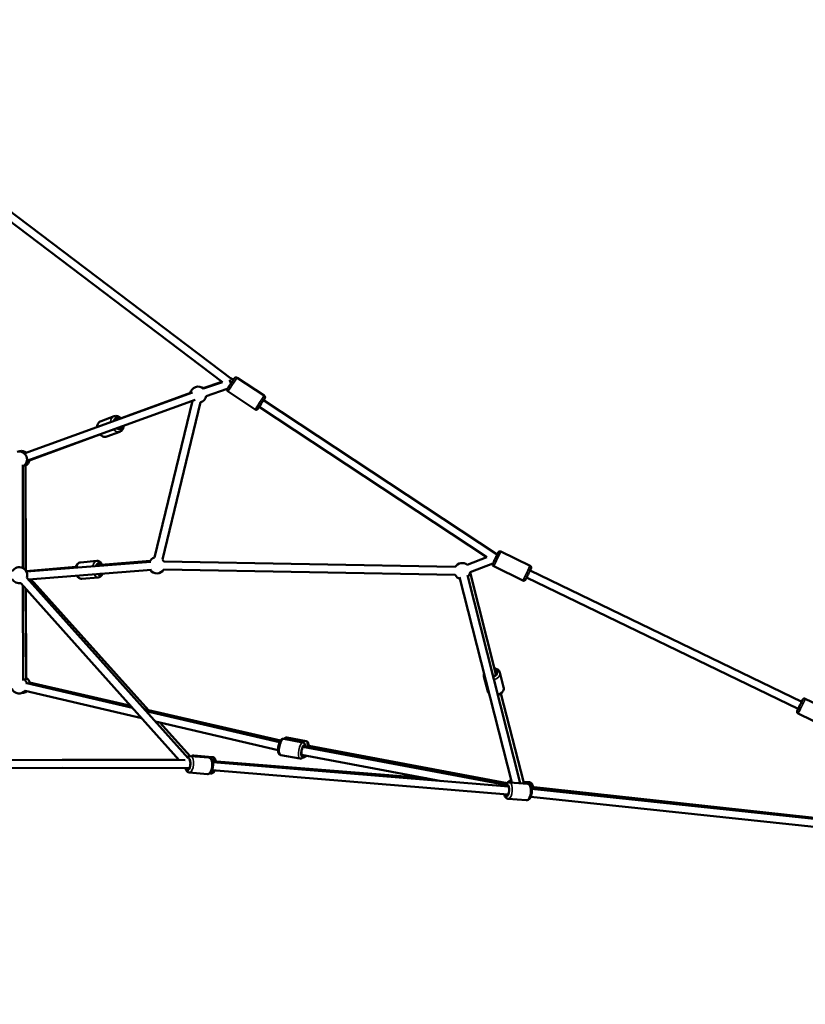
# Model space of a CAD drawing. Units: millimetres. Extents: x -577 to 23825, y 5 to 17599.
# Drawn here: x 19286 to 21245, y 12689 to 15144 of the extents above; entities that cross this region are included whole.
import ezdxf

# ---------------------------------------------------------------- set-up
doc = ezdxf.new("R2010")
doc.units = ezdxf.units.MM
doc.header["$MEASUREMENT"] = 0
doc.layers.add('Visible (ISO)', color=7, linetype='Continuous', lineweight=50)
doc.layers.add('Visible Narrow (ISO)', color=7, linetype='Continuous', lineweight=35)
doc.styles.get("Standard").update_dxf_attribs({"font": 'square721_bt_roman.ttf'})
doc.dimstyles.get("Standard").update_dxf_attribs({"dimtxt": 200, "dimasz": 100, "dimexe": 0.18, "dimexo": 0.0625, "dimgap": 40, "dimtad": 1, "dimdec": 0, "dimlfac": 0.1, "dimrnd": 5, "dimzin": 0, "dimdsep": 46, "dimtxsty": 'Standard', "dimcen": 0.09, "dimse1": 1, "dimse2": 1, "dimadec": 0, "dimazin": 0, "dimtfac": 1, "dimtdec": 0, "dimtofl": 0, "dimtmove": 0, "dimatfit": 3, "dimfxl": 1, "dimtolj": 1, "dimtzin": 0, "dimarcsym": 0})

# ---------------------------------------------------------------- blocks, each defined once
blk = doc.blocks.new('*D9')
at = {"color": 0, "lineweight": -2, "transparency": 16777216}
blk.add_line((13021.1, 17168.2), (23280.4, 17168.2), dxfattribs=at)
at = {"color": 0, "transparency": 16777216}
for points in [[(13021.1, 17198.2), (13021.1, 17138.2), (12841.1, 17168.2)], [(23280.4, 17198.2), (23280.4, 17138.2), (23460.4, 17168.2)]]:
    blk.add_solid(points, dxfattribs=at)
at = {"layer": 'Defpoints', "color": 0, "transparency": 16777216}
for p in [(23460.4, 17168.2), (12841.1, 12696.1), (23460.4, 12696.7)]:
    blk.add_point(p, dxfattribs=at)
at = {"color": 0, "transparency": 16777216, "insert": (18150.8, 17402), "char_height": 300, "attachment_point": 5}
blk.add_mtext('\\A1;1060', dxfattribs=at)
blk = doc.blocks.new('*D53')
at = {"color": 0, "lineweight": -2, "transparency": 16777216}
blk.add_line((23551, 13198.7), (23551, 12789.1), dxfattribs=at)
at = {"color": 0, "transparency": 16777216}
for points in [[(23534.3, 13198.7), (23567.7, 13198.7), (23551, 13298.7)], [(23534.3, 12789.1), (23567.7, 12789.1), (23551, 12689.1)]]:
    blk.add_solid(points, dxfattribs=at)
at = {"layer": 'Defpoints', "color": 0, "transparency": 16777216}
for p in [(16986.2, 13298.7), (17817.3, 12689.1), (23551, 12689.1)]:
    blk.add_point(p, dxfattribs=at)
at = {"color": 0, "transparency": 16777216, "insert": (23693.5, 12993.9), "char_height": 200, "attachment_point": 5, "rotation": 90}
blk.add_mtext('\\A1;60', dxfattribs=at)

msp = doc.modelspace()

# ---------------------------------------------------------------- linework, layer by layer
at = {"layer": 'Visible (ISO)'}
for p, q in [((19815, 14247.6), (19223.7, 14695.5)), ((19791.5, 14240.3), (19211.6, 14679.6)), ((19743.2, 14225.2), (19790.2, 14241.3)), ((19791.5, 14240.3), (19744.4, 14224.3)), ((19813, 14249.1), (19815.4, 14249.9)), ((19815.4, 14249.9), (19816.7, 14246)), ((19818.1, 14245.2), (19816.6, 14246.3)), ((19828, 14251.2), (19895.7, 14206.6)), ((19716.8, 14214.7), (19297.2, 14062.7)), ((19523.1, 14144.7), (19711.8, 14213.9)), ((19803.7, 14223.3), (19750.8, 14205.3)), ((19805.5, 14217), (19873.1, 14172.4)), ((19723.6, 14195.8), (19304, 14043.9)), ((19622.3, 13802.8), (19717.1, 14193.5)), ((19641.8, 13798), (19736.8, 14190.1)), ((20476.7, 13810.8), (19894, 14195.1)), ((20450.6, 13804), (19883, 14178.4)), ((19521.5, 14155.3), (19489.1, 14143.3)), ((19535.7, 14116.8), (19503.2, 14104.9)), ((19305.3, 14043.4), (19486.1, 14109.8)), ((19294.4, 14034.5), (19294.4, 13776.5)), ((19300.8, 14035.8), (19300.6, 13771.3)), ((19301.4, 13770.2), (19300.9, 14031.4)), ((20450.6, 13804), (20401.7, 13784.9)), ((20485.6, 13818), (20558.6, 13782.7)), ((19302, 13769.3), (19426.2, 13779.5)), ((19613.3, 13792.4), (19302.8, 13768)), ((19614.9, 13772.5), (19307.8, 13748.3)), ((19437.7, 13791), (19478.6, 13794.4)), ((19479, 13783.9), (19611.5, 13794.8)), ((20371.7, 13759.6), (19645.1, 13773.2)), ((20372.1, 13779.6), (19645.5, 13793.2)), ((20465.8, 13788.5), (20409, 13766.2)), ((20467.8, 13781.1), (20540.7, 13745.8)), ((19303.7, 13752.8), (19706.1, 13302.9)), ((19607.5, 13422.8), (19313.9, 13748.8)), ((19441.1, 13750.2), (19481.9, 13753.5)), ((20382.7, 13754.4), (20512.6, 13241.9)), ((20402.1, 13759.3), (20533.6, 13240.2)), ((20473.4, 13512.3), (20408.9, 13765.3)), ((21226.9, 13425.5), (20549.9, 13753)), ((21235.6, 13443.5), (20558.6, 13771)), ((19288.8, 13739.5), (19683.7, 13297.9)), ((19294.4, 13733.3), (19294.8, 13496.6)), ((19300.8, 13726.1), (19302.4, 13497.9)), ((19302.4, 13502.7), (19301.6, 13725.3)), ((20452.9, 13469.4), (20443.6, 13506)), ((20492.6, 13479.5), (20483.3, 13516.2)), ((19567.3, 13428.1), (19303.9, 13489.8)), ((19310.9, 13491.3), (19562.9, 13433.1)), ((19590.5, 13402.2), (19299.4, 13470.3)), ((20542.6, 13241.3), (20485.8, 13463.9)), ((21244.6, 13450.9), (21317.5, 13415.6)), ((19596.7, 13425.3), (19936.3, 13346.8)), ((19933.8, 13342.3), (19601.2, 13420.2)), ((21226.7, 13413.9), (21299.6, 13378.7)), ((19930.1, 13322.7), (19624.4, 13394.2)), ((19710.9, 13307.9), (19635.5, 13391.6)), ((19944.5, 13350.8), (19992, 13341.9)), ((19952.4, 13354), (20000, 13345.1)), ((20497.1, 13236.1), (19992.4, 13331.1)), ((20006.8, 13333.2), (20501.3, 13240.8)), ((19712.3, 13307.9), (19757.9, 13304.1)), ((19766, 13305.7), (19720.3, 13309.3)), ((19936.9, 13310.5), (19984.4, 13301.6)), ((20337.4, 13245.8), (19988.7, 13311.5)), ((19698.8, 13297.9), (19083.8, 13299.2)), ((19392.1, 13298.5), (19682.6, 13299.1)), ((19767, 13295.1), (20300.3, 13252.8)), ((20504.8, 13232), (19767.5, 13292.8)), ((19992, 13304.9), (19992.5, 13304.8)), ((19083.9, 13277.9), (19392.1, 13278.5)), ((19705.9, 13277.8), (19084.6, 13279.2)), ((19708.6, 13277.6), (19705.7, 13277.8)), ((19708.9, 13267), (19754.6, 13263.3)), ((19762.7, 13264.8), (19760.4, 13265)), ((20503.2, 13212.1), (19765.9, 13272.9)), ((20506.8, 13242.4), (20552.5, 13238.6)), ((20511.4, 13246.6), (20510.5, 13246.7)), ((20556.2, 13243.1), (20541.8, 13244.2)), ((20560.8, 13231.5), (21941.8, 13079.7)), ((21991.5, 13074.2), (20562.2, 13226.5)), ((20503.5, 13201.5), (20549.1, 13197.8)), ((21981.3, 13055.2), (20560.1, 13206.6))]:
    msp.add_line(p, q, dxfattribs=at)
for centre, start, end in [((19731.2, 14209.2), 48.7343, 169.9108), ((19731.2, 14209.2), 286.3672, 348.7344), ((19284.4, 14047.4), 300, 103.3193), ((19290.8, 14048.7), 53.1194, 103.4423), ((19290.8, 14048.7), 299.9608, 350.1599), ((19628, 13783.6), 106.367, 154.5055), ((19628, 13783.6), 28.9225, 46.3675), ((19285, 13758.8), 341.8038, 149.9599), ((19628, 13783.6), 214.5055, 328.9225), ((20389.2, 13769.3), 51.3584, 148.9225), ((19285, 13758.8), 209.9599, 281.8038), ((20389.2, 13769.3), 208.9225, 254.2202), ((20389.2, 13769.3), 314.2202, 351.3585), ((19292.5, 13485.3), 16.9862, 60.387), ((19284.8, 13484), 12.0231, 60.0906), ((19284.8, 13484), 203.0488, 321.6302), ((19292.5, 13485.3), 268.5891, 306.1213)]:
    msp.add_arc(centre, 20, start, end, dxfattribs=at)
for centre, major_axis, ratio, start_param, end_param in [((19812.6, 14236.8), (-3.21, 9.47), 0.000691, 4.715251, 6.283185), ((19888.5, 14186.7), (-6.9, -10.4), 0.001184, 2.498089, 6.926684), ((19531.8, 14137.2), (-4.3, 11.7), 0.735593, 5.639684, 6.944803), ((19531.8, 14137.2), (4.3, -11.7), 0.735593, 5.658437, 6.901537), ((20472.2, 13801.7), (5.4, 11.3), 0.007915, 3.748062, 6.913734), ((20472.2, 13801.7), (4.95, 8.71), 0.003365, 4.704114, 4.780814), ((20472.2, 13801.7), (4.95, 8.71), 0.003365, 4.780814, 4.810655), ((19484.3, 13774.3), (-1, 12.5), 0.595736, 5.639684, 7.162376), ((19484.3, 13774.3), (1, -12.5), 0.595736, 6.011631, 6.550282), ((20462.5, 13514.7), (12.1, 3.1), 0.671465, 4.833803, 6.926686), ((21231.2, 13434.6), (5.4, 11.3), 0.007915, 2.498094, 6.926689), ((19992.9, 13320.9), (-2.3, -12.3), 0.316657, 2.498092, 6.926686), ((19706.1, 13287.8), (1, 12.5), 0.4403, 2.536893, 6.154437), ((19706.1, 13287.8), (0.42, 10), 0.589559, 3.165217, 4.010962), ((19706.1, 13287.8), (0.42, 10), 0.589559, 5.168575, 5.508642), ((19768.8, 13284.9), (1, 12.5), 0.440463, 5.639681, 6.843188), ((19768.8, 13284.9), (-1, -12.5), 0.440463, 6.061966, 6.501577), ((20500.7, 13222.3), (1, 12.5), 0.4403, 2.498094, 6.926689), ((20559, 13222.3), (1, 12.5), 0.440463, 5.540582, 6.454948)]:
    msp.add_ellipse(centre, major_axis=major_axis, ratio=ratio, start_param=start_param, end_param=end_param, dxfattribs=at)
for points, knots in [([(19804.3, 14224.3), (19804.4, 14224.5), (19804.6, 14224.8), (19805.2, 14225.7), (19805.8, 14226.6), (19807.1, 14228.5), (19807.8, 14229.6), (19809.4, 14232.1), (19810.3, 14233.4), (19812.1, 14236.2), (19813, 14237.6), (19814.8, 14240.3), (19815.7, 14241.6), (19817.3, 14244.1), (19818.1, 14245.2), (19819.3, 14247.1), (19819.9, 14247.9), (19820.7, 14249.1), (19820.9, 14249.5), (19821.1, 14249.8), (19821.1, 14249.8), (19821.2, 14249.9), (19821.2, 14249.9), (19821.2, 14250), (19821.3, 14250), (19821.3, 14250.1), (19821.3, 14250.1), (19821.4, 14250.2), (19821.4, 14250.2), (19821.5, 14250.3), (19821.6, 14250.4), (19821.8, 14250.6), (19821.9, 14250.7), (19822.4, 14251.1), (19822.8, 14251.4), (19823.7, 14251.8), (19824.2, 14251.9), (19825.2, 14252.1), (19825.8, 14252), (19826.8, 14251.8), (19827.3, 14251.6), (19827.9, 14251.3), (19828, 14251.3), (19828, 14251.2)], [1.124044, 1.124044, 1.124044, 1.124044, 1.411406, 1.411406, 1.924077, 1.924077, 2.419792, 2.419792, 2.914414, 2.914414, 3.408743, 3.408743, 3.903008, 3.903008, 4.39734, 4.39734, 4.891975, 4.891975, 5.387841, 5.387841, 5.518654, 5.518654, 5.541475, 5.541475, 5.562462, 5.562462, 5.579953, 5.579953, 5.595818, 5.595818, 5.623877, 5.623877, 5.684893, 5.684893, 5.812485, 5.812485, 5.970897, 5.970897, 6.130201, 6.130201, 6.289521, 6.289521, 6.320106, 6.320106, 6.320106, 6.320106]), ([(19805.5, 14217), (19805, 14217.3), (19804.6, 14217.6), (19803.9, 14218.5), (19803.7, 14219), (19803.3, 14220), (19803.2, 14220.5), (19803.2, 14221.6), (19803.3, 14222.1), (19803.5, 14222.8), (19803.6, 14223.1), (19803.7, 14223.3)], [0, 0, 0, 0, 0.1621487, 0.1621487, 0.321368, 0.321368, 0.4806917, 0.4806917, 0.6399944, 0.6399944, 0.7099517, 0.7099517, 0.7099517, 0.7099517]), ([(19895.7, 14206.6), (19896.1, 14206.3), (19896.5, 14205.9), (19897.2, 14205.1), (19897.4, 14204.6), (19897.8, 14203.6), (19897.9, 14203.1), (19897.9, 14202), (19897.8, 14201.5), (19897.6, 14200.7), (19897.5, 14200.5), (19897.4, 14200.2), (19897.3, 14200.1), (19897.3, 14200), (19897.3, 14200), (19897.2, 14199.9), (19897.2, 14199.9), (19897.2, 14199.8), (19897.2, 14199.8), (19897.1, 14199.8), (19897.1, 14199.8), (19897.1, 14199.7), (19897.1, 14199.7), (19897, 14199.6), (19897, 14199.5), (19896.7, 14199.1), (19896.5, 14198.8), (19895.9, 14197.8), (19895.3, 14197), (19894.5, 14195.7), (19894.3, 14195.4), (19894.1, 14195.1)], [0, 0, 0, 0, 0.162149, 0.162149, 0.321368, 0.321368, 0.480692, 0.480692, 0.639994, 0.639994, 0.718034, 0.718034, 0.741156, 0.741156, 0.756205, 0.756205, 0.77217, 0.77217, 0.78793, 0.78793, 0.815435, 0.815435, 0.885382, 0.885382, 1.095304, 1.095304, 1.411406, 1.411406, 1.924077, 1.924077, 2.078487, 2.078487, 2.078487, 2.078487]), ([(19883, 14178.4), (19882.8, 14178), (19882.6, 14177.7), (19881.8, 14176.5), (19881.3, 14175.7), (19880.5, 14174.5), (19880.2, 14174.1), (19880, 14173.8), (19880, 14173.8), (19879.9, 14173.7), (19879.9, 14173.7), (19879.9, 14173.6), (19879.9, 14173.6), (19879.8, 14173.5), (19879.8, 14173.5), (19879.7, 14173.4), (19879.7, 14173.4), (19879.6, 14173.2), (19879.5, 14173.2), (19879.3, 14173), (19879.2, 14172.8), (19878.7, 14172.4), (19878.3, 14172.2), (19877.5, 14171.8), (19876.9, 14171.6), (19875.9, 14171.5), (19875.4, 14171.5), (19874.3, 14171.8), (19873.8, 14171.9), (19873.3, 14172.3), (19873.2, 14172.3), (19873.1, 14172.4)], [4.242299, 4.242299, 4.242299, 4.242299, 4.39734, 4.39734, 4.891975, 4.891975, 5.387841, 5.387841, 5.518654, 5.518654, 5.541475, 5.541475, 5.562462, 5.562462, 5.579953, 5.579953, 5.595818, 5.595818, 5.623877, 5.623877, 5.684893, 5.684893, 5.812485, 5.812485, 5.970897, 5.970897, 6.130201, 6.130201, 6.289521, 6.289521, 6.320106, 6.320106, 6.320106, 6.320106]), ([(19479.2, 14128.6), (19479.3, 14129.5), (19479.4, 14130.3), (19480, 14133.2), (19480.7, 14135.2), (19482.6, 14138.6), (19483.9, 14140.1), (19486.5, 14142.1), (19487.7, 14142.9), (19489.1, 14143.3)], [5.563543, 5.563543, 5.563543, 5.563543, 5.701062, 5.701062, 6.040445, 6.040445, 6.353441, 6.353441, 6.589737, 6.589737, 6.589737, 6.589737]), ([(19538.6, 14150.3), (19538, 14151), (19537.4, 14151.6), (19535, 14153.4), (19533.2, 14154.5), (19529.5, 14155.8), (19527.6, 14156.1), (19524.3, 14156), (19522.9, 14155.7), (19521.5, 14155.3)], [4.946632, 4.946632, 4.946632, 4.946632, 5.087959, 5.087959, 5.427341, 5.427341, 5.740338, 5.740338, 5.976634, 5.976634, 5.976634, 5.976634]), ([(19535.7, 14116.8), (19537.2, 14117.3), (19538.6, 14118.2), (19541.2, 14120.4), (19542.3, 14121.8), (19544.1, 14124.9), (19544.7, 14126.7), (19545.3, 14129.5), (19545.4, 14130.4), (19545.5, 14131.3)], [2.835041, 2.835041, 2.835041, 2.835041, 3.1068, 3.1068, 3.391284, 3.391284, 3.705, 3.705, 3.85277, 3.85277, 3.85277, 3.85277]), ([(19503.2, 14104.9), (19501.7, 14104.3), (19500, 14104), (19496.7, 14104), (19494.9, 14104.4), (19491.5, 14105.6), (19489.9, 14106.6), (19487.5, 14108.4), (19486.8, 14109.1), (19486.1, 14109.8)], [3.448144, 3.448144, 3.448144, 3.448144, 3.719903, 3.719903, 4.004387, 4.004387, 4.318104, 4.318104, 4.48195, 4.48195, 4.48195, 4.48195]), ([(20485.6, 13818), (20485.2, 13818.2), (20484.7, 13818.4), (20483.6, 13818.5), (20483.2, 13818.5), (20482.2, 13818.4), (20481.8, 13818.2), (20481, 13817.9), (20480.7, 13817.7), (20480.1, 13817.2), (20480, 13817), (20479.6, 13816.7), (20479.5, 13816.6), (20479.4, 13816.4), (20479.3, 13816.3), (20479.3, 13816.2), (20479.2, 13816.1), (20479.1, 13816), (20479.1, 13815.9), (20479, 13815.7), (20478.9, 13815.5), (20478.7, 13815.2), (20478.6, 13815), (20478.4, 13814.6), (20478.3, 13814.4), (20478.1, 13813.9), (20477.9, 13813.6), (20477.6, 13813.1), (20477.5, 13812.7), (20477.1, 13811.9), (20476.8, 13811.4), (20476.5, 13810.8)], [0.5556023, 0.5556023, 0.5556023, 0.5556023, 0.5581358, 0.5581358, 0.5609287, 0.5609287, 0.5646066, 0.5646066, 0.5703793, 0.5703793, 0.5809666, 0.5809666, 0.5961307, 0.5961307, 0.6112496, 0.6112496, 0.6315305, 0.6315305, 0.6703449, 0.6703449, 0.8199583, 0.8199583, 0.9282361, 0.9282361, 1.0391414, 1.0391414, 1.1503169, 1.1503169, 1.2591322, 1.2591322, 1.4194792, 1.4194792, 1.4194792, 1.4194792]), ([(19425.7, 13777.7), (19425.9, 13778.9), (19426.3, 13780), (19427.4, 13783.1), (19428.3, 13784.9), (19430.8, 13787.9), (19432.2, 13789.1), (19435.1, 13790.5), (19436.4, 13790.9), (19437.7, 13791)], [3.590971, 3.590971, 3.590971, 3.590971, 3.794894, 3.794894, 4.154546, 4.154546, 4.478847, 4.478847, 4.709249, 4.709249, 4.709249, 4.709249]), ([(19491.9, 13785), (19491.7, 13785.5), (19491.4, 13786), (19490.1, 13788.3), (19488.8, 13789.9), (19486, 13792.5), (19484.4, 13793.4), (19481.3, 13794.4), (19479.9, 13794.5), (19478.6, 13794.4)], [6.847363, 6.847363, 6.847363, 6.847363, 6.942766, 6.942766, 7.302418, 7.302418, 7.626719, 7.626719, 7.857121, 7.857121, 7.857121, 7.857121]), ([(20465.8, 13788.4), (20465.6, 13788.2), (20465.5, 13788), (20465.4, 13787.7), (20465.4, 13787.6), (20465.3, 13787.3), (20465.3, 13787.3), (20465.2, 13787.1), (20465.2, 13787.1), (20465.1, 13786.9), (20465.1, 13786.8), (20465, 13786.4), (20465, 13786.1), (20465, 13785.3), (20465, 13785), (20465.1, 13784.3), (20465.2, 13784), (20465.5, 13783.3), (20465.6, 13783.1), (20466.1, 13782.3), (20466.6, 13781.9), (20467.3, 13781.3), (20467.6, 13781.2), (20467.8, 13781.1)], [3.3623472, 3.3623472, 3.3623472, 3.3623472, 3.5247058, 3.5247058, 3.6109504, 3.6109504, 3.6386454, 3.6386454, 3.6496602, 3.6496602, 3.666386, 3.666386, 3.6812538, 3.6812538, 3.6870405, 3.6870405, 3.6903529, 3.6903529, 3.6925616, 3.6925616, 3.6959616, 3.6959616, 3.697195, 3.697195, 3.697195, 3.697195]), ([(20558.6, 13782.7), (20559, 13782.5), (20559.5, 13782.2), (20560.2, 13781.5), (20560.5, 13781.1), (20561, 13780.3), (20561.1, 13779.9), (20561.3, 13779), (20561.4, 13778.7), (20561.4, 13777.9), (20561.4, 13777.7), (20561.3, 13777.2), (20561.2, 13777), (20561.2, 13776.8), (20561.2, 13776.7), (20561.1, 13776.6), (20561.1, 13776.5), (20561, 13776.4), (20561, 13776.3), (20560.9, 13776), (20560.8, 13775.9), (20560.7, 13775.5), (20560.6, 13775.3), (20560.4, 13774.9), (20560.3, 13774.7), (20560.1, 13774.2), (20560, 13774), (20559.7, 13773.4), (20559.5, 13773.1), (20558.9, 13771.7), (20558.3, 13770.6), (20557.1, 13768), (20556.4, 13766.6), (20555, 13763.6), (20554.3, 13762.1), (20552.8, 13759.1), (20552.1, 13757.7), (20550.8, 13754.9), (20550.2, 13753.7), (20549.1, 13751.5), (20548.6, 13750.5), (20547.9, 13749), (20547.6, 13748.5), (20547.3, 13748), (20547.3, 13747.9), (20547.2, 13747.7), (20547.1, 13747.7), (20547, 13747.5), (20547, 13747.5), (20546.9, 13747.3), (20546.9, 13747.2), (20546.6, 13746.9), (20546.4, 13746.7), (20545.8, 13746.2), (20545.5, 13746), (20544.9, 13745.7), (20544.6, 13745.6), (20543.9, 13745.4), (20543.6, 13745.3), (20542.7, 13745.3), (20542.1, 13745.3), (20541.2, 13745.6), (20540.9, 13745.7), (20540.7, 13745.8)], [5.727583, 5.727583, 5.727583, 5.727583, 5.730117, 5.730117, 5.732909, 5.732909, 5.736587, 5.736587, 5.74236, 5.74236, 5.752947, 5.752947, 5.768111, 5.768111, 5.78323, 5.78323, 5.803511, 5.803511, 5.842326, 5.842326, 5.991939, 5.991939, 6.100217, 6.100217, 6.211122, 6.211122, 6.322298, 6.322298, 6.431113, 6.431113, 6.75593, 6.75593, 7.077579, 7.077579, 7.398501, 7.398501, 7.719339, 7.719339, 8.040593, 8.040593, 8.36358, 8.36358, 8.696686, 8.696686, 8.782931, 8.782931, 8.810626, 8.810626, 8.821641, 8.821641, 8.838367, 8.838367, 8.853234, 8.853234, 8.859021, 8.859021, 8.862334, 8.862334, 8.864542, 8.864542, 8.867942, 8.867942, 8.869176, 8.869176, 8.869176, 8.869176]), ([(19441.1, 13750.2), (19439.8, 13750.1), (19438.4, 13750.2), (19435.7, 13751), (19434.4, 13751.7), (19431.8, 13753.7), (19430.6, 13755), (19429.3, 13756.9), (19429, 13757.4), (19428.7, 13757.8)], [1.5676566, 1.5676566, 1.5676566, 1.5676566, 1.801044, 1.801044, 2.0560323, 2.0560323, 2.3665056, 2.3665056, 2.4634981, 2.4634981, 2.4634981, 2.4634981]), ([(19481.9, 13753.5), (19483.3, 13753.7), (19484.6, 13754), (19487.2, 13755.3), (19488.3, 13756.2), (19490.5, 13758.5), (19491.5, 13760), (19492.5, 13762), (19492.6, 13762.5), (19492.8, 13762.9)], [4.7155287, 4.7155287, 4.7155287, 4.7155287, 4.9489161, 4.9489161, 5.2039044, 5.2039044, 5.5143777, 5.5143777, 5.5959831, 5.5959831, 5.5959831, 5.5959831]), ([(20483.3, 13516.2), (20482.9, 13517.6), (20482.2, 13519), (20480.4, 13521.6), (20479.3, 13522.7), (20476.4, 13524.6), (20474.7, 13525.4), (20471.9, 13526.3), (20470.9, 13526.5), (20469.8, 13526.6)], [4.713631, 4.713631, 4.713631, 4.713631, 4.969124, 4.969124, 5.241586, 5.241586, 5.554338, 5.554338, 5.734727, 5.734727, 5.734727, 5.734727]), ([(20443.8, 13513.1), (20443.5, 13512.1), (20443.3, 13511.1), (20443.1, 13508.8), (20443.2, 13507.4), (20443.6, 13506)], [7.4509223, 7.4509223, 7.4509223, 7.4509223, 7.6230312, 7.6230312, 7.8552238, 7.8552238, 7.8552238, 7.8552238]), ([(20492.6, 13479.5), (20493, 13478.1), (20493.1, 13476.5), (20492.7, 13473.4), (20492.2, 13471.9), (20490.7, 13468.8), (20489.6, 13467.3), (20486.8, 13464.5), (20485.1, 13463.3), (20481.6, 13461.3), (20479.8, 13460.5), (20478, 13459.9)], [1.569554, 1.569554, 1.569554, 1.569554, 1.825047, 1.825047, 2.097509, 2.097509, 2.410261, 2.410261, 2.755604, 2.755604, 3.064317, 3.064317, 3.064317, 3.064317]), ([(20456.4, 13463.4), (20455.7, 13464.1), (20455.1, 13464.8), (20453.8, 13466.8), (20453.2, 13468.1), (20452.9, 13469.4)], [4.315973, 4.315973, 4.315973, 4.315973, 4.4789542, 4.4789542, 4.7111468, 4.7111468, 4.7111468, 4.7111468]), ([(21244.6, 13450.9), (21244.1, 13451.1), (21243.6, 13451.2), (21242.6, 13451.4), (21242.1, 13451.4), (21241.2, 13451.2), (21240.8, 13451.1), (21240, 13450.7), (21239.7, 13450.6), (21239.1, 13450.1), (21238.9, 13449.9), (21238.6, 13449.6), (21238.5, 13449.4), (21238.3, 13449.2), (21238.3, 13449.2), (21238.2, 13449), (21238.2, 13449), (21238.1, 13448.9), (21238, 13448.8), (21237.9, 13448.5), (21237.8, 13448.4), (21237.6, 13448), (21237.5, 13447.9), (21237.3, 13447.5), (21237.2, 13447.3), (21237, 13446.8), (21236.9, 13446.5), (21236.6, 13445.9), (21236.4, 13445.6), (21236, 13444.8), (21235.7, 13444.2), (21235.4, 13443.6)], [0.077565, 0.077565, 0.077565, 0.077565, 0.0800986, 0.0800986, 0.0828915, 0.0828915, 0.0865693, 0.0865693, 0.0923421, 0.0923421, 0.1029294, 0.1029294, 0.1180935, 0.1180935, 0.1332123, 0.1332123, 0.1534932, 0.1534932, 0.1923076, 0.1923076, 0.341921, 0.341921, 0.4501988, 0.4501988, 0.5611042, 0.5611042, 0.6722797, 0.6722797, 0.7810949, 0.7810949, 0.9499309, 0.9499309, 0.9499309, 0.9499309]), ([(21226.7, 13425.6), (21226.6, 13425.5), (21226.6, 13425.3), (21226.4, 13424.9), (21226.2, 13424.6), (21226, 13424.1), (21225.9, 13423.8), (21225.7, 13423.4), (21225.5, 13423.1), (21225.3, 13422.7), (21225.3, 13422.5), (21225.1, 13422.1), (21225, 13422), (21224.8, 13421.6), (21224.8, 13421.5), (21224.6, 13421.2), (21224.6, 13421.1), (21224.5, 13420.8), (21224.4, 13420.7), (21224.4, 13420.5), (21224.3, 13420.4), (21224.2, 13420.2), (21224.2, 13420.1), (21224.1, 13420), (21224.1, 13419.9), (21224.1, 13419.8), (21224.1, 13419.7), (21224, 13419.2), (21223.9, 13419), (21223.9, 13418.2), (21223.9, 13417.8), (21224.1, 13417.1), (21224.2, 13416.8), (21224.4, 13416.2), (21224.6, 13415.9), (21225.1, 13415.2), (21225.5, 13414.7), (21226.3, 13414.2), (21226.5, 13414.1), (21226.7, 13413.9)], [2.346795, 2.346795, 2.346795, 2.346795, 2.3905754, 2.3905754, 2.4708625, 2.4708625, 2.5521479, 2.5521479, 2.6333881, 2.6333881, 2.7135625, 2.7135625, 2.7967283, 2.7967283, 2.8806614, 2.8806614, 2.9642561, 2.9642561, 3.0466685, 3.0466685, 3.1329131, 3.1329131, 3.1606081, 3.1606081, 3.1716229, 3.1716229, 3.1883487, 3.1883487, 3.2032165, 3.2032165, 3.2090032, 3.2090032, 3.2123157, 3.2123157, 3.2145243, 3.2145243, 3.2179243, 3.2179243, 3.2191577, 3.2191577, 3.2191577, 3.2191577]), ([(19936.9, 13310.5), (19936, 13310.7), (19935.2, 13311), (19933.8, 13311.9), (19933.2, 13312.5), (19932, 13314), (19931.6, 13314.9), (19930.6, 13317.5), (19930.3, 13319.3), (19930, 13323.1), (19930, 13325.2), (19930.4, 13329.3), (19930.7, 13331.3), (19931.5, 13335.3), (19932, 13337.2), (19933.2, 13340.8), (19933.9, 13342.6), (19935.6, 13345.8), (19936.5, 13347.3), (19938.5, 13349.2), (19939.2, 13349.7), (19941, 13350.6), (19942.2, 13351), (19943.8, 13350.9), (19944.1, 13350.9), (19944.5, 13350.8)], [3.9726, 3.9726, 3.9726, 3.9726, 4.096892, 4.096892, 4.238486, 4.238486, 4.448387, 4.448387, 4.844684, 4.844684, 5.236808, 5.236808, 5.591825, 5.591825, 5.940916, 5.940916, 6.300613, 6.300613, 6.703297, 6.703297, 6.873325, 6.873325, 7.066641, 7.066641, 7.114192, 7.114192, 7.114192, 7.114192]), ([(19952.4, 13354), (19951.6, 13354.2), (19950.7, 13354.1), (19949.1, 13353.8), (19948.3, 13353.5), (19946.7, 13352.6), (19945.9, 13351.9), (19945.2, 13351), (19945, 13350.9), (19944.9, 13350.7)], [1.4720433, 1.4720433, 1.4720433, 1.4720433, 1.5961665, 1.5961665, 1.7375601, 1.7375601, 1.9471347, 1.9471347, 1.9884764, 1.9884764, 1.9884764, 1.9884764]), ([(19998.8, 13329.9), (19998.8, 13330.7), (19998.7, 13331.4), (19998.4, 13334), (19998.1, 13335.8), (19996.9, 13338.2), (19996.5, 13338.9), (19995.2, 13340.4), (19994.2, 13341.2), (19992.6, 13341.7), (19992.3, 13341.8), (19992, 13341.9)], [4.494076, 4.494076, 4.494076, 4.494076, 4.6385992, 4.6385992, 5.0412837, 5.0412837, 5.211311, 5.211311, 5.4046268, 5.4046268, 5.4521784, 5.4521784, 5.4521784, 5.4521784]), ([(20000, 13345.1), (20000.8, 13345), (20001.6, 13344.6), (20003.1, 13343.7), (20003.7, 13343.2), (20004.8, 13341.7), (20005.3, 13340.8), (20006.3, 13338.2), (20006.6, 13336.4), (20006.9, 13332.6), (20006.8, 13330.5), (20006.7, 13328.4)], [4.811142, 4.811142, 4.811142, 4.811142, 4.935265, 4.935265, 5.076659, 5.076659, 5.286233, 5.286233, 5.682337, 5.682337, 6.066747, 6.066747, 6.066747, 6.066747]), ([(19712.3, 13307.9), (19711.2, 13308), (19710.1, 13307.9), (19708.1, 13307.2), (19707.1, 13306.6), (19705.7, 13305.6), (19705.1, 13305.1), (19704.6, 13304.5)], [1.4906913, 1.4906913, 1.4906913, 1.4906913, 1.6681278, 1.6681278, 1.8702549, 1.8702549, 2.0106663, 2.0106663, 2.0106663, 2.0106663]), ([(19714.7, 13307.7), (19715.2, 13308), (19715.6, 13308.2), (19717.2, 13309), (19718.5, 13309.3), (19720, 13309.3), (19720.2, 13309.3), (19720.3, 13309.3)], [4.3854735, 4.3854735, 4.3854735, 4.3854735, 4.4773531, 4.4773531, 4.7042741, 4.7042741, 4.7285933, 4.7285933, 4.7285933, 4.7285933]), ([(19775.6, 13294.4), (19775.2, 13296.3), (19774.6, 13298), (19773, 13301.4), (19771.8, 13303), (19769.1, 13304.9), (19767.8, 13305.4), (19766.3, 13305.6), (19766.1, 13305.7), (19766, 13305.7)], [6.8545631, 6.8545631, 6.8545631, 6.8545631, 7.2059202, 7.2059202, 7.5865371, 7.5865371, 7.8134581, 7.8134581, 7.8377773, 7.8377773, 7.8377773, 7.8377773]), ([(19984.4, 13301.6), (19985.3, 13301.4), (19986.1, 13301.4), (19987.8, 13301.8), (19988.6, 13302.1), (19990.2, 13303), (19990.9, 13303.7), (19992.8, 13305.8), (19993.7, 13307.3), (19994.7, 13309.5), (19994.9, 13309.9), (19995.1, 13310.3)], [2.3105858, 2.3105858, 2.3105858, 2.3105858, 2.434878, 2.434878, 2.5764724, 2.5764724, 2.7863733, 2.7863733, 3.1826707, 3.1826707, 3.2686882, 3.2686882, 3.2686882, 3.2686882]), ([(20000.8, 13309.2), (20000.3, 13308.4), (19999.7, 13307.7), (19998.4, 13306.5), (19997.7, 13306), (19996, 13305), (19994.8, 13304.7), (19993.1, 13304.7), (19992.8, 13304.8), (19992.5, 13304.8)], [7.3357981, 7.3357981, 7.3357981, 7.3357981, 7.54085, 7.54085, 7.7114611, 7.7114611, 7.9049386, 7.9049386, 7.9527347, 7.9527347, 7.9527347, 7.9527347]), ([(19757.9, 13304.1), (19759, 13304.1), (19760.1, 13303.7), (19762, 13302.8), (19762.9, 13302), (19764.6, 13300.2), (19765.4, 13298.9), (19766.8, 13295.8), (19767.4, 13293.8), (19768.1, 13289.7), (19768.2, 13287.6), (19768.1, 13283.3), (19767.9, 13281.2), (19767.2, 13277.1), (19766.7, 13275.1), (19765.3, 13271.3), (19764.4, 13269.5), (19762.2, 13266.4), (19760.8, 13265), (19757.7, 13263.6), (19756.4, 13263.2), (19754.9, 13263.3), (19754.7, 13263.3), (19754.6, 13263.3)], [4.792494, 4.792494, 4.792494, 4.792494, 4.96993, 4.96993, 5.172058, 5.172058, 5.458048, 5.458048, 5.842928, 5.842928, 6.2141, 6.2141, 6.570466, 6.570466, 6.928, 6.928, 7.302079, 7.302079, 7.682781, 7.682781, 7.909693, 7.909693, 7.934087, 7.934087, 7.934087, 7.934087]), ([(19699.5, 13277.9), (19699.8, 13276.2), (19700.4, 13274.6), (19702, 13271.4), (19703.1, 13269.8), (19705.9, 13267.8), (19707.1, 13267.3), (19708.6, 13267.1), (19708.8, 13267.1), (19708.9, 13267)], [3.6811911, 3.6811911, 3.6811911, 3.6811911, 4.0002761, 4.0002761, 4.3809787, 4.3809787, 4.6078903, 4.6078903, 4.632284, 4.632284, 4.632284, 4.632284]), ([(19762.7, 13264.8), (19763.8, 13264.7), (19764.9, 13264.9), (19767, 13265.5), (19768, 13266.1), (19770, 13267.6), (19770.9, 13268.8), (19772.2, 13270.7), (19772.7, 13271.5), (19773.1, 13272.3)], [4.6961846, 4.6961846, 4.6961846, 4.6961846, 4.8736869, 4.8736869, 5.0758839, 5.0758839, 5.3619315, 5.3619315, 5.5338592, 5.5338592, 5.5338592, 5.5338592]), ([(20506.8, 13242.4), (20505.8, 13242.5), (20504.7, 13242.4), (20502.6, 13241.7), (20501.6, 13241.1), (20499.6, 13239.6), (20498.6, 13238.5), (20496.9, 13235.9), (20496.2, 13234.4), (20495.5, 13232.8)], [1.4906913, 1.4906913, 1.4906913, 1.4906913, 1.6681278, 1.6681278, 1.8702549, 1.8702549, 2.1562458, 2.1562458, 2.473875, 2.473875, 2.473875, 2.473875]), ([(20501.1, 13240.9), (20501.3, 13241.2), (20501.6, 13241.6), (20503, 13243.5), (20504.3, 13244.9), (20507.4, 13246.4), (20508.7, 13246.8), (20510.2, 13246.7), (20510.4, 13246.7), (20510.5, 13246.7)], [4.0125767, 4.0125767, 4.0125767, 4.0125767, 4.0967362, 4.0967362, 4.4773531, 4.4773531, 4.7042741, 4.7042741, 4.7285933, 4.7285933, 4.7285933, 4.7285933]), ([(20552.5, 13238.6), (20553.5, 13238.6), (20554.6, 13238.2), (20556.5, 13237.2), (20557.4, 13236.5), (20559.2, 13234.7), (20559.9, 13233.4), (20561.4, 13230.3), (20561.9, 13228.3), (20562.6, 13224.2), (20562.7, 13222), (20562.7, 13217.8), (20562.5, 13215.7), (20561.7, 13211.6), (20561.2, 13209.6), (20559.8, 13205.8), (20559, 13204), (20556.7, 13200.9), (20555.3, 13199.5), (20552.3, 13198.1), (20550.9, 13197.7), (20549.4, 13197.8), (20549.3, 13197.8), (20549.1, 13197.8)], [4.792494, 4.792494, 4.792494, 4.792494, 4.96993, 4.96993, 5.172058, 5.172058, 5.458048, 5.458048, 5.842928, 5.842928, 6.2141, 6.2141, 6.570466, 6.570466, 6.928, 6.928, 7.302079, 7.302079, 7.682781, 7.682781, 7.909693, 7.909693, 7.934087, 7.934087, 7.934087, 7.934087]), ([(20566, 13230.9), (20565.9, 13231.1), (20565.9, 13231.2), (20565.5, 13233.4), (20564.9, 13235.3), (20563.2, 13238.8), (20562, 13240.4), (20559.3, 13242.3), (20558, 13242.8), (20556.5, 13243.1), (20556.3, 13243.1), (20556.2, 13243.1)], [6.799936, 6.799936, 6.799936, 6.799936, 6.831839, 6.831839, 7.20592, 7.20592, 7.586537, 7.586537, 7.813458, 7.813458, 7.837777, 7.837777, 7.837777, 7.837777]), ([(20493.9, 13212.9), (20494.3, 13211), (20494.8, 13209.2), (20496.5, 13205.9), (20497.6, 13204.3), (20500.4, 13202.3), (20501.7, 13201.8), (20503.2, 13201.6), (20503.3, 13201.6), (20503.5, 13201.5)], [3.6491029, 3.6491029, 3.6491029, 3.6491029, 4.0002761, 4.0002761, 4.3809787, 4.3809787, 4.6078903, 4.6078903, 4.632284, 4.632284, 4.632284, 4.632284]), ([(20558.8, 13204), (20558.9, 13204), (20558.9, 13204.1), (20559.9, 13204.8), (20560.7, 13205.6), (20561.3, 13206.5)], [5.0601121, 5.0601121, 5.0601121, 5.0601121, 5.0758839, 5.0758839, 5.290842, 5.290842, 5.290842, 5.290842])]:
    msp.add_open_spline(points, degree=3, knots=knots, dxfattribs=at)
at = {"layer": 'Visible Narrow (ISO)'}
for centre, major_axis, ratio, start_param, end_param in [((19816.8, 14234.1), (-11.3, -17.1), 0.001184, 3.298672, 6.126105), ((19884.4, 14189.5), (11.3, 17.1), 0.001184, 0.157079, 2.984513), ((19888.5, 14186.7), (-8.5, -12.9), 0.001184, 2.516065, 6.90871), ((19496.2, 14124.1), (-7.1, 19.2), 0.735593, 0.052893, 1.004974), ((19528.6, 14136), (-7.1, 19.2), 0.735593, 0.053312, 1.01293), ((19531.8, 14137.2), (-5.3, 14.6), 0.735593, 5.5011, 7.075684), ((19528.6, 14136), (7.1, -19.2), 0.735593, 5.279833, 6.230377), ((19531.8, 14137.2), (5.3, -14.6), 0.735593, 5.509781, 7.050193), ((19496.2, 14124.1), (7.1, -19.2), 0.735593, 5.271841, 6.229957), ((20472.2, 13801.7), (6.7, 14), 0.007915, 3.045229, 6.928459), ((20476.7, 13799.5), (-8.9, -18.5), 0.007915, 0.15708, 2.984513), ((19439.4, 13770.6), (-1.7, 20.4), 0.595736, 0.058068, 1.10329), ((19480.3, 13774), (-1.7, 20.4), 0.595736, 0.058474, 1.111011), ((19484.3, 13774.3), (-1.3, 15.4), 0.595736, 5.508599, 7.21816), ((20549.6, 13764.3), (8.9, 18.5), 0.007915, 3.298672, 6.126106), ((19439.4, 13770.6), (1.7, -20.4), 0.595736, 5.376097, 6.235444), ((19480.3, 13774), (1.7, -20.4), 0.595736, 5.384841, 6.235904), ((19484.3, 13774.3), (1.3, -15.4), 0.595736, 5.66868, 6.893233), ((20463.4, 13511.1), (-19.9, -5.1), 0.671465, 0.022336, 0.424386), ((20462.5, 13514.7), (15, 3.8), 0.671465, 4.927137, 7.03561), ((20463.4, 13511.1), (19.9, 5.1), 0.671465, 4.860444, 6.208304), ((20472.8, 13474.5), (19.9, 5.1), 0.671465, 4.857509, 6.20815), ((20472.8, 13474.5), (-19.9, -5.1), 0.671465, 0.021978, 0.417575), ((21231.2, 13434.6), (6.7, 14), 0.007915, 2.516068, 6.908713), ((21235.7, 13432.4), (-8.9, -18.5), 0.007915, 0.15708, 2.984513), ((19940.7, 13330.7), (-3.8, -20.1), 0.316657, 3.298672, 6.126106), ((19948.7, 13333.9), (3.8, 20.2), 0.316279, 5.633921, 6.249013), ((19988.2, 13321.7), (3.8, 20.1), 0.316657, 0.15708, 2.984513), ((19992.9, 13320.9), (-2.9, -15.2), 0.316657, 2.516067, 6.908711), ((19996.2, 13325), (3.8, 20.2), 0.316279, 5.040452, 6.217778), ((19710.6, 13287.5), (-1.7, -20.4), 0.4403, 0.15708, 2.984513), ((19718.7, 13288.9), (1.6, 20.4), 0.440463, 0.022412, 0.425827), ((19764.4, 13285.2), (1.6, 20.4), 0.440463, 0.026767, 0.508582), ((19996.2, 13325), (-3.8, -20.2), 0.316279, 0.038648, 0.734319), ((19706.1, 13287.8), (1.3, 15.4), 0.4403, 2.518886, 6.286783), ((19756.3, 13283.7), (1.7, 20.4), 0.4403, 3.298672, 6.126106), ((19768.8, 13284.9), (1.2, 15.5), 0.440463, 5.487892, 6.824768), ((19764.4, 13285.2), (-1.6, -20.4), 0.440463, 6.083341, 6.272667), ((19768.8, 13284.9), (-1.2, -15.5), 0.440463, 5.92956, 6.893032), ((20500.7, 13222.3), (1.3, 15.4), 0.4403, 2.516068, 6.908713), ((20508.9, 13226.3), (1.6, 20.4), 0.440463, 0.035585, 0.676117), ((20505.2, 13222), (-1.7, -20.4), 0.4403, 0.15708, 2.984513), ((20554.6, 13222.6), (1.6, 20.4), 0.440463, 0.03458, 0.657024), ((20550.8, 13218.2), (1.7, 20.4), 0.4403, 3.298672, 6.126106), ((20559, 13222.3), (1.2, 15.5), 0.440463, 5.41264, 6.644327)]:
    msp.add_ellipse(centre, major_axis=major_axis, ratio=ratio, start_param=start_param, end_param=end_param, dxfattribs=at)

# ---------------------------------------------------------------- dimensions: what is measured, and where the dimension line sits
dim = msp.add_linear_dim(base=(23460.4, 17168.2), p1=(12841.1, 12696.1), p2=(23460.4, 12696.7), dimstyle='Standard', override={"dimtxt": 300, "dimasz": 180, "dimgap": 80})
dim.commit()
dim.dimension.update_dxf_attribs({"geometry": '*D9', "text_midpoint": (18150.8, 17402)})
dim = msp.add_linear_dim(base=(23551, 12689.1), p1=(16986.2, 13298.7), p2=(17817.3, 12689.1), angle=90, dimstyle='Standard', override={"dimtad": 4})
dim.commit()
dim.dimension.update_dxf_attribs({"geometry": '*D53', "text_midpoint": (23693.5, 12993.9)})

doc.saveas('drawing.dxf')
